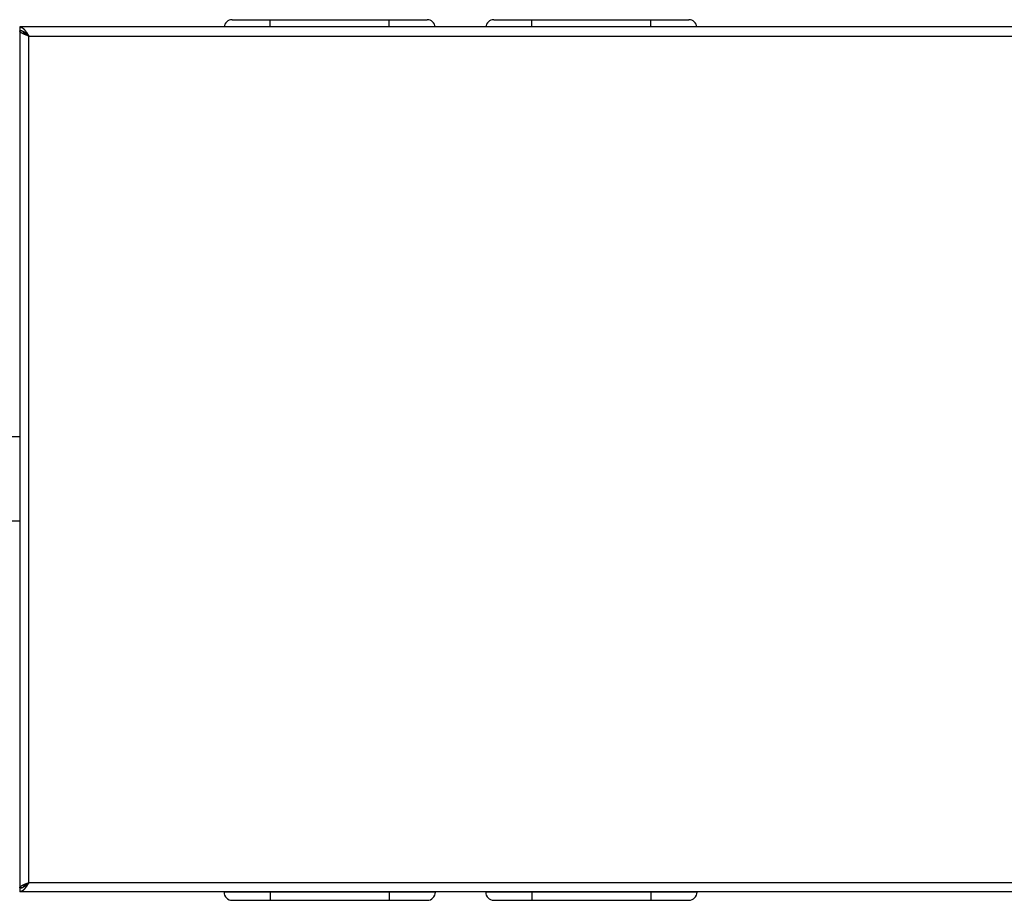
# Model space of a CAD drawing. Extents: x 0 to 4190, y 0 to 2777.
# Drawn here: x 432 to 695, y 1707 to 1942 of the extents above; entities that cross this region are included whole.
import ezdxf

# ---------------------------------------------------------------- set-up
doc = ezdxf.new("R2010")
doc.units = 0
doc.header["$LTSCALE"] = 0.1
doc.layers.get('0').update_dxf_attribs({"linetype": 'CONTINUOUS'})
doc.layers.add('KIKI-2D2', color=7, linetype='CONTINUOUS')

msp = doc.modelspace()

# ---------------------------------------------------------------- linework, layer by layer
at = {"color": 2}
for p, q in [((488.78, 1942.35), (498.94, 1942.35)), ((498.94, 1940.44), (498.94, 1942.35)), ((498.94, 1942.35), (530.68, 1942.35)), ((530.68, 1940.44), (530.68, 1942.35)), ((530.68, 1942.35), (540.84, 1942.35)), ((558.61, 1942.35), (568.77, 1942.35)), ((568.77, 1940.44), (568.77, 1942.35)), ((568.77, 1942.35), (600.51, 1942.35)), ((600.51, 1940.44), (600.51, 1942.35)), ((600.51, 1942.35), (610.67, 1942.35)), ((432.68, 1939.4), (432.08, 1939.4)), ((433.91, 1938.36), (433.91, 1938.61)), ((434, 1938.27), (434.13, 1938.38)), ((434.54, 1937.98), (850.78, 1937.98)), ((434.54, 1712.19), (434.54, 1937.98)), ((432.08, 1831.08), (427.78, 1831.08)), ((432.08, 1808.58), (427.78, 1808.58)), ((432.61, 1710.77), (432.08, 1710.77)), ((433.91, 1711.56), (433.91, 1711.78)), ((434.54, 1712.19), (850.78, 1712.19)), ((486.61, 1709.64), (486.61, 1709.73)), ((498.94, 1709.64), (486.61, 1709.64)), ((498.94, 1709.64), (498.94, 1709.73)), ((498.94, 1709.64), (498.94, 1707.47)), ((530.68, 1709.64), (498.94, 1709.64)), ((530.68, 1709.64), (530.68, 1709.73)), ((530.68, 1709.64), (530.68, 1707.47)), ((543.01, 1709.64), (530.68, 1709.64)), ((543.01, 1709.64), (543.01, 1709.73)), ((556.44, 1709.64), (556.44, 1709.73)), ((568.77, 1709.64), (556.44, 1709.64)), ((568.77, 1709.64), (568.77, 1709.73)), ((600.51, 1709.64), (568.77, 1709.64)), ((568.77, 1709.64), (568.77, 1707.47)), ((600.51, 1709.64), (600.51, 1709.73)), ((612.84, 1709.64), (600.51, 1709.64)), ((600.51, 1709.64), (600.51, 1707.47)), ((612.84, 1709.64), (612.84, 1709.73)), ((488.78, 1707.47), (498.94, 1707.47)), ((498.94, 1707.47), (530.68, 1707.47)), ((530.68, 1707.47), (540.84, 1707.47)), ((558.61, 1707.47), (568.77, 1707.47)), ((568.77, 1707.47), (600.51, 1707.47)), ((600.51, 1707.47), (610.67, 1707.47))]:
    msp.add_line(p, q, dxfattribs=at)
for points in [[(432.08, 1940.44), (432.09, 1940.44), (432.1, 1940.44), (432.12, 1940.43), (432.13, 1940.43), (432.15, 1940.43), (432.16, 1940.42), (432.18, 1940.42), (432.19, 1940.42), (432.21, 1940.42), (432.22, 1940.41), (432.24, 1940.41), (432.25, 1940.41), (432.27, 1940.4), (432.28, 1940.4), (432.3, 1940.4), (432.31, 1940.39), (432.32, 1940.39), (432.34, 1940.38), (432.35, 1940.38), (432.37, 1940.38), (432.38, 1940.37), (432.4, 1940.37), (432.41, 1940.37), (432.43, 1940.36), (432.44, 1940.36), (432.46, 1940.35), (432.47, 1940.35), (432.49, 1940.34), (432.5, 1940.34), (432.52, 1940.33), (432.53, 1940.33), (432.55, 1940.32), (432.56, 1940.31), (432.57, 1940.31), (432.59, 1940.3), (432.6, 1940.3), (432.62, 1940.29), (432.63, 1940.28), (432.65, 1940.27), (432.66, 1940.27), (432.68, 1940.26), (432.69, 1940.25), (432.71, 1940.24), (432.72, 1940.24), (432.74, 1940.23), (432.75, 1940.22), (432.77, 1940.21), (432.78, 1940.2), (432.79, 1940.19), (432.81, 1940.18), (432.82, 1940.17), (432.84, 1940.16), (432.85, 1940.15), (432.87, 1940.14), (432.88, 1940.13), (432.9, 1940.11), (432.91, 1940.1), (432.93, 1940.09), (432.94, 1940.08), (432.95, 1940.07), (432.97, 1940.06), (432.99, 1940.04), (433, 1940.03), (433.01, 1940.02), (433.03, 1940), (433.04, 1939.99), (433.06, 1939.98), (433.07, 1939.96), (433.09, 1939.95), (433.1, 1939.94), (433.12, 1939.92), (433.13, 1939.91), (433.15, 1939.89), (433.16, 1939.88), (433.18, 1939.86), (433.19, 1939.85), (433.2, 1939.83), (433.22, 1939.82), (433.23, 1939.8), (433.25, 1939.78), (433.26, 1939.77), (433.28, 1939.75), (433.29, 1939.74), (433.31, 1939.72), (433.32, 1939.7), (433.34, 1939.69), (433.35, 1939.67), (433.37, 1939.65), (433.38, 1939.63), (433.39, 1939.62), (433.41, 1939.6), (433.42, 1939.58), (433.44, 1939.57), (433.45, 1939.55), (433.47, 1939.53), (433.48, 1939.51), (433.5, 1939.49), (433.51, 1939.47), (433.53, 1939.46), (433.54, 1939.44), (433.56, 1939.42), (433.57, 1939.4), (433.59, 1939.38), (433.6, 1939.36), (433.62, 1939.34), (433.63, 1939.32), (433.64, 1939.3), (433.66, 1939.29), (433.67, 1939.27), (433.69, 1939.25), (433.7, 1939.23), (433.72, 1939.21), (433.73, 1939.19), (433.75, 1939.17), (433.76, 1939.15), (433.78, 1939.13), (433.79, 1939.11), (433.81, 1939.09), (433.82, 1939.07), (433.84, 1939.04), (433.85, 1939.02), (433.86, 1939), (433.88, 1938.98), (433.89, 1938.96), (433.91, 1938.94), (433.92, 1938.92), (433.94, 1938.9), (433.95, 1938.88), (433.97, 1938.86), (433.98, 1938.83), (434, 1938.81), (434.01, 1938.79), (434.03, 1938.77), (434.04, 1938.75), (434.06, 1938.73), (434.07, 1938.7), (434.08, 1938.68), (434.1, 1938.66), (434.11, 1938.64), (434.13, 1938.61), (434.14, 1938.59), (434.16, 1938.57), (434.17, 1938.55), (434.19, 1938.53), (434.2, 1938.5), (434.22, 1938.48), (434.23, 1938.46), (434.25, 1938.44), (434.26, 1938.41), (434.27, 1938.39), (434.29, 1938.37), (434.31, 1938.34), (434.32, 1938.32), (434.33, 1938.3), (434.35, 1938.28), (434.36, 1938.25), (434.38, 1938.23), (434.39, 1938.21), (434.41, 1938.18), (434.42, 1938.16), (434.44, 1938.14), (434.45, 1938.12), (434.47, 1938.09), (434.48, 1938.07), (434.49, 1938.05), (434.51, 1938.02), (434.52, 1938), (434.54, 1937.98)], [(432.08, 1939.53), (432.09, 1939.52), (432.1, 1939.52), (432.12, 1939.52), (432.13, 1939.52), (432.15, 1939.52), (432.16, 1939.51), (432.18, 1939.51), (432.19, 1939.51), (432.21, 1939.51), (432.22, 1939.51), (432.24, 1939.5), (432.25, 1939.5), (432.27, 1939.5), (432.28, 1939.5), (432.3, 1939.5), (432.31, 1939.49), (432.32, 1939.49), (432.34, 1939.49), (432.35, 1939.49), (432.37, 1939.49), (432.38, 1939.48), (432.4, 1939.48), (432.41, 1939.48), (432.43, 1939.47), (432.44, 1939.47), (432.46, 1939.47), (432.47, 1939.46), (432.49, 1939.46), (432.5, 1939.46), (432.52, 1939.45), (432.53, 1939.45), (432.55, 1939.45), (432.56, 1939.44), (432.57, 1939.44), (432.59, 1939.44), (432.6, 1939.43), (432.62, 1939.43), (432.63, 1939.42), (432.65, 1939.42), (432.66, 1939.42), (432.68, 1939.41), (432.69, 1939.41), (432.71, 1939.4), (432.72, 1939.4), (432.73, 1939.39), (432.75, 1939.39), (432.77, 1939.38), (432.78, 1939.37), (432.79, 1939.37), (432.81, 1939.36), (432.82, 1939.36), (432.84, 1939.35), (432.85, 1939.34), (432.87, 1939.34), (432.88, 1939.33), (432.9, 1939.32), (432.91, 1939.31), (432.93, 1939.31), (432.94, 1939.3), (432.95, 1939.29), (432.97, 1939.28), (432.98, 1939.28), (433, 1939.27), (433.01, 1939.26), (433.03, 1939.25), (433.04, 1939.24), (433.06, 1939.24), (433.07, 1939.23), (433.09, 1939.22), (433.1, 1939.21), (433.12, 1939.2), (433.13, 1939.19), (433.15, 1939.18), (433.16, 1939.17), (433.18, 1939.16), (433.19, 1939.15), (433.2, 1939.14), (433.22, 1939.13), (433.23, 1939.13), (433.25, 1939.12), (433.26, 1939.11), (433.28, 1939.09), (433.29, 1939.09), (433.31, 1939.07), (433.32, 1939.06), (433.34, 1939.05), (433.35, 1939.04), (433.37, 1939.03), (433.38, 1939.02), (433.39, 1939.01), (433.41, 1939), (433.42, 1938.99), (433.44, 1938.98), (433.45, 1938.97), (433.47, 1938.95), (433.48, 1938.94), (433.5, 1938.93), (433.51, 1938.92), (433.53, 1938.91), (433.54, 1938.9), (433.56, 1938.88), (433.57, 1938.87), (433.59, 1938.86), (433.6, 1938.85), (433.62, 1938.84), (433.63, 1938.82), (433.64, 1938.81), (433.66, 1938.8), (433.68, 1938.79), (433.69, 1938.77), (433.7, 1938.76), (433.72, 1938.75), (433.73, 1938.74), (433.75, 1938.73), (433.76, 1938.71), (433.78, 1938.7), (433.79, 1938.69), (433.81, 1938.67), (433.82, 1938.66), (433.84, 1938.65), (433.85, 1938.63), (433.86, 1938.62), (433.88, 1938.61), (433.89, 1938.59), (433.91, 1938.58), (433.92, 1938.57), (433.94, 1938.55), (433.95, 1938.54), (433.97, 1938.53), (433.98, 1938.51), (434, 1938.5), (434.01, 1938.49), (434.03, 1938.47), (434.04, 1938.46), (434.06, 1938.44), (434.07, 1938.43), (434.08, 1938.42), (434.1, 1938.4), (434.12, 1938.39), (434.13, 1938.38), (434.14, 1938.36), (434.16, 1938.35), (434.17, 1938.33), (434.19, 1938.32), (434.2, 1938.31), (434.22, 1938.29), (434.23, 1938.28), (434.25, 1938.26), (434.26, 1938.25), (434.28, 1938.24), (434.29, 1938.22), (434.31, 1938.21), (434.32, 1938.19), (434.33, 1938.18), (434.35, 1938.16), (434.36, 1938.15), (434.38, 1938.13), (434.39, 1938.12), (434.41, 1938.11), (434.42, 1938.09), (434.44, 1938.08), (434.45, 1938.06), (434.47, 1938.05), (434.48, 1938.04), (434.49, 1938.02), (434.51, 1938.01), (434.52, 1937.99), (434.54, 1937.98)], [(434.54, 1937.98), (434.52, 1937.99), (434.49, 1937.99), (434.47, 1938), (434.45, 1938.01), (434.42, 1938.02), (434.4, 1938.03), (434.38, 1938.04), (434.35, 1938.05), (434.33, 1938.05), (434.31, 1938.06), (434.29, 1938.07), (434.26, 1938.08), (434.24, 1938.09), (434.22, 1938.09), (434.19, 1938.1), (434.17, 1938.11), (434.15, 1938.12), (434.13, 1938.13), (434.1, 1938.14), (434.08, 1938.15), (434.06, 1938.15), (434.03, 1938.16), (434.01, 1938.17), (433.99, 1938.18), (433.97, 1938.19), (433.95, 1938.2), (433.92, 1938.21), (433.9, 1938.21), (433.88, 1938.22), (433.86, 1938.23), (433.83, 1938.24), (433.81, 1938.25), (433.79, 1938.26), (433.77, 1938.27), (433.75, 1938.27), (433.72, 1938.28), (433.7, 1938.29), (433.68, 1938.3), (433.66, 1938.31), (433.64, 1938.32), (433.62, 1938.32), (433.6, 1938.33), (433.58, 1938.34), (433.55, 1938.35), (433.53, 1938.36), (433.51, 1938.37), (433.49, 1938.37), (433.47, 1938.38), (433.45, 1938.39), (433.43, 1938.4), (433.41, 1938.41), (433.39, 1938.42), (433.37, 1938.43), (433.35, 1938.43), (433.33, 1938.44), (433.31, 1938.45), (433.29, 1938.46), (433.27, 1938.47), (433.25, 1938.48), (433.23, 1938.49), (433.21, 1938.49), (433.19, 1938.5), (433.17, 1938.51), (433.15, 1938.52), (433.13, 1938.53), (433.12, 1938.54), (433.1, 1938.54), (433.08, 1938.55), (433.06, 1938.56), (433.04, 1938.57), (433.02, 1938.58), (433, 1938.59), (432.99, 1938.59), (432.97, 1938.6), (432.95, 1938.61), (432.93, 1938.62), (432.92, 1938.63), (432.9, 1938.64), (432.88, 1938.65), (432.86, 1938.65), (432.85, 1938.66), (432.83, 1938.67), (432.81, 1938.68), (432.8, 1938.69), (432.78, 1938.7), (432.76, 1938.71), (432.75, 1938.71), (432.73, 1938.72), (432.72, 1938.73), (432.7, 1938.74), (432.68, 1938.75), (432.67, 1938.76), (432.65, 1938.76), (432.64, 1938.77), (432.63, 1938.78), (432.61, 1938.79), (432.6, 1938.8), (432.58, 1938.81), (432.57, 1938.82), (432.55, 1938.82), (432.54, 1938.83), (432.53, 1938.84), (432.51, 1938.85), (432.5, 1938.86), (432.49, 1938.87), (432.47, 1938.87), (432.46, 1938.88), (432.45, 1938.89), (432.44, 1938.9), (432.42, 1938.91), (432.41, 1938.92), (432.4, 1938.92), (432.39, 1938.93), (432.38, 1938.94), (432.37, 1938.95), (432.36, 1938.96), (432.35, 1938.97), (432.34, 1938.98), (432.33, 1938.98), (432.32, 1938.99), (432.31, 1939), (432.3, 1939.01), (432.29, 1939.02), (432.28, 1939.03), (432.27, 1939.04), (432.26, 1939.04), (432.26, 1939.05), (432.25, 1939.06), (432.24, 1939.07), (432.23, 1939.08), (432.22, 1939.09), (432.22, 1939.09), (432.21, 1939.1), (432.21, 1939.11), (432.2, 1939.12), (432.19, 1939.13), (432.19, 1939.14), (432.18, 1939.14), (432.18, 1939.15), (432.17, 1939.16), (432.17, 1939.17), (432.16, 1939.18), (432.16, 1939.19), (432.15, 1939.2), (432.15, 1939.2), (432.14, 1939.21), (432.14, 1939.22), (432.14, 1939.23), (432.13, 1939.24), (432.13, 1939.25), (432.13, 1939.26), (432.12, 1939.26), (432.12, 1939.27), (432.12, 1939.28), (432.11, 1939.29), (432.11, 1939.3), (432.11, 1939.3), (432.1, 1939.31), (432.1, 1939.32), (432.1, 1939.33), (432.1, 1939.34), (432.09, 1939.35), (432.09, 1939.36), (432.09, 1939.36), (432.08, 1939.37), (432.08, 1939.38), (432.08, 1939.39), (432.08, 1939.4)], [(434.54, 1937.98), (434.53, 1937.98), (434.51, 1937.99), (434.5, 1938), (434.49, 1938.01), (434.48, 1938.01), (434.46, 1938.02), (434.45, 1938.03), (434.44, 1938.04), (434.43, 1938.04), (434.41, 1938.05), (434.4, 1938.06), (434.39, 1938.06), (434.38, 1938.07), (434.36, 1938.08), (434.35, 1938.09), (434.34, 1938.09), (434.33, 1938.1), (434.31, 1938.11), (434.3, 1938.12), (434.29, 1938.12), (434.28, 1938.13), (434.27, 1938.14), (434.25, 1938.15), (434.24, 1938.15), (434.23, 1938.16), (434.22, 1938.17), (434.21, 1938.17), (434.19, 1938.18), (434.18, 1938.19), (434.17, 1938.19), (434.16, 1938.2), (434.14, 1938.21), (434.13, 1938.22), (434.12, 1938.22), (434.11, 1938.23), (434.1, 1938.24), (434.08, 1938.25), (434.07, 1938.25), (434.06, 1938.26), (434.05, 1938.27), (434.04, 1938.28), (434.03, 1938.28), (434.01, 1938.29), (434, 1938.3), (433.99, 1938.3), (433.98, 1938.31), (433.97, 1938.32), (433.96, 1938.33), (433.95, 1938.33), (433.93, 1938.34), (433.92, 1938.35), (433.91, 1938.36), (433.9, 1938.36), (433.89, 1938.37), (433.88, 1938.38), (433.87, 1938.38), (433.85, 1938.39), (433.84, 1938.4), (433.83, 1938.41), (433.82, 1938.41), (433.81, 1938.42), (433.8, 1938.43), (433.79, 1938.44), (433.78, 1938.44), (433.77, 1938.45), (433.76, 1938.46), (433.75, 1938.46), (433.74, 1938.47), (433.73, 1938.48), (433.72, 1938.49), (433.71, 1938.49), (433.69, 1938.5), (433.68, 1938.51), (433.67, 1938.51), (433.66, 1938.52), (433.65, 1938.53), (433.64, 1938.54), (433.63, 1938.55), (433.62, 1938.55), (433.61, 1938.56), (433.6, 1938.57), (433.59, 1938.57), (433.58, 1938.58), (433.57, 1938.59), (433.56, 1938.59), (433.55, 1938.6), (433.54, 1938.61), (433.53, 1938.62), (433.53, 1938.62), (433.52, 1938.63), (433.51, 1938.64), (433.5, 1938.65), (433.49, 1938.65), (433.48, 1938.66), (433.47, 1938.67), (433.46, 1938.67), (433.45, 1938.68), (433.44, 1938.69), (433.43, 1938.7), (433.42, 1938.7), (433.41, 1938.71), (433.41, 1938.72), (433.4, 1938.73), (433.39, 1938.73), (433.38, 1938.74), (433.37, 1938.75), (433.36, 1938.76), (433.35, 1938.76), (433.35, 1938.77), (433.34, 1938.78), (433.33, 1938.78), (433.32, 1938.79), (433.31, 1938.8), (433.3, 1938.81), (433.3, 1938.81), (433.29, 1938.82), (433.28, 1938.83), (433.27, 1938.83), (433.26, 1938.84), (433.26, 1938.85), (433.25, 1938.86), (433.24, 1938.86), (433.24, 1938.87), (433.23, 1938.88), (433.22, 1938.89), (433.22, 1938.89), (433.21, 1938.9), (433.2, 1938.91), (433.2, 1938.91), (433.19, 1938.92), (433.18, 1938.93), (433.18, 1938.94), (433.17, 1938.94), (433.17, 1938.95), (433.16, 1938.96), (433.16, 1938.97), (433.15, 1938.97), (433.15, 1938.98), (433.14, 1938.99), (433.14, 1939), (433.13, 1939), (433.13, 1939.01), (433.12, 1939.02), (433.12, 1939.02), (433.11, 1939.03), (433.11, 1939.04), (433.11, 1939.05), (433.1, 1939.05), (433.1, 1939.06), (433.1, 1939.07), (433.09, 1939.08), (433.09, 1939.08), (433.09, 1939.09), (433.08, 1939.1), (433.08, 1939.1), (433.08, 1939.11), (433.08, 1939.12), (433.08, 1939.13), (433.07, 1939.13), (433.07, 1939.14), (433.07, 1939.15), (433.07, 1939.16), (433.07, 1939.16), (433.06, 1939.17), (433.06, 1939.18), (433.06, 1939.18), (433.06, 1939.19), (433.06, 1939.2)], [(434.54, 1712.19), (434.52, 1712.18), (434.51, 1712.16), (434.49, 1712.15), (434.48, 1712.14), (434.47, 1712.12), (434.45, 1712.11), (434.44, 1712.09), (434.42, 1712.08), (434.41, 1712.06), (434.39, 1712.05), (434.38, 1712.03), (434.36, 1712.02), (434.35, 1712.01), (434.33, 1711.99), (434.32, 1711.98), (434.31, 1711.96), (434.29, 1711.95), (434.27, 1711.93), (434.26, 1711.92), (434.25, 1711.91), (434.23, 1711.89), (434.22, 1711.88), (434.2, 1711.86), (434.19, 1711.85), (434.17, 1711.84), (434.16, 1711.82), (434.14, 1711.81), (434.13, 1711.79), (434.11, 1711.78), (434.1, 1711.76), (434.08, 1711.75), (434.07, 1711.74), (434.06, 1711.72), (434.04, 1711.71), (434.03, 1711.7), (434.01, 1711.68), (434, 1711.67), (433.98, 1711.65), (433.97, 1711.64), (433.95, 1711.63), (433.94, 1711.61), (433.92, 1711.6), (433.91, 1711.59), (433.89, 1711.57), (433.88, 1711.56), (433.86, 1711.55), (433.85, 1711.53), (433.84, 1711.52), (433.82, 1711.51), (433.81, 1711.5), (433.79, 1711.48), (433.78, 1711.47), (433.76, 1711.46), (433.75, 1711.44), (433.73, 1711.43), (433.72, 1711.42), (433.7, 1711.41), (433.69, 1711.4), (433.67, 1711.38), (433.66, 1711.37), (433.64, 1711.36), (433.63, 1711.34), (433.62, 1711.33), (433.6, 1711.32), (433.59, 1711.31), (433.57, 1711.3), (433.56, 1711.29), (433.54, 1711.27), (433.53, 1711.26), (433.51, 1711.25), (433.5, 1711.24), (433.48, 1711.23), (433.47, 1711.22), (433.45, 1711.21), (433.44, 1711.19), (433.42, 1711.18), (433.41, 1711.17), (433.39, 1711.16), (433.38, 1711.15), (433.37, 1711.14), (433.35, 1711.13), (433.34, 1711.12), (433.32, 1711.11), (433.31, 1711.1), (433.29, 1711.09), (433.28, 1711.08), (433.26, 1711.07), (433.25, 1711.06), (433.23, 1711.05), (433.22, 1711.04), (433.2, 1711.03), (433.19, 1711.02), (433.18, 1711.01), (433.16, 1711), (433.15, 1710.99), (433.13, 1710.98), (433.12, 1710.97), (433.1, 1710.96), (433.09, 1710.95), (433.07, 1710.95), (433.06, 1710.94), (433.04, 1710.93), (433.03, 1710.92), (433.01, 1710.91), (433, 1710.9), (432.98, 1710.9), (432.97, 1710.89), (432.95, 1710.88), (432.94, 1710.87), (432.93, 1710.86), (432.91, 1710.86), (432.9, 1710.85), (432.88, 1710.84), (432.87, 1710.84), (432.85, 1710.83), (432.84, 1710.82), (432.82, 1710.81), (432.81, 1710.81), (432.79, 1710.8), (432.78, 1710.8), (432.76, 1710.79), (432.75, 1710.78), (432.73, 1710.78), (432.72, 1710.77), (432.71, 1710.76), (432.69, 1710.76), (432.68, 1710.75), (432.66, 1710.75), (432.65, 1710.74), (432.63, 1710.74), (432.62, 1710.73), (432.6, 1710.73), (432.59, 1710.72), (432.57, 1710.72), (432.56, 1710.71), (432.54, 1710.71), (432.53, 1710.71), (432.51, 1710.7), (432.5, 1710.7), (432.49, 1710.7), (432.47, 1710.69), (432.45, 1710.69), (432.44, 1710.68), (432.43, 1710.68), (432.41, 1710.68), (432.4, 1710.68), (432.38, 1710.67), (432.37, 1710.67), (432.35, 1710.67), (432.34, 1710.67), (432.32, 1710.67), (432.31, 1710.66), (432.29, 1710.66), (432.28, 1710.66), (432.27, 1710.66), (432.25, 1710.66), (432.24, 1710.66), (432.22, 1710.65), (432.21, 1710.65), (432.19, 1710.65), (432.18, 1710.65), (432.16, 1710.65), (432.15, 1710.65), (432.13, 1710.65), (432.12, 1710.65), (432.1, 1710.65), (432.09, 1710.65), (432.08, 1710.64)], [(432.08, 1710.77), (432.08, 1710.78), (432.08, 1710.79), (432.08, 1710.8), (432.09, 1710.8), (432.09, 1710.81), (432.09, 1710.82), (432.1, 1710.83), (432.1, 1710.84), (432.1, 1710.85), (432.1, 1710.86), (432.11, 1710.86), (432.11, 1710.87), (432.11, 1710.88), (432.12, 1710.89), (432.12, 1710.9), (432.12, 1710.91), (432.13, 1710.92), (432.13, 1710.92), (432.13, 1710.93), (432.14, 1710.94), (432.14, 1710.95), (432.14, 1710.96), (432.15, 1710.97), (432.15, 1710.97), (432.16, 1710.98), (432.16, 1710.99), (432.17, 1711), (432.17, 1711.01), (432.18, 1711.02), (432.18, 1711.02), (432.19, 1711.03), (432.19, 1711.04), (432.2, 1711.05), (432.21, 1711.06), (432.21, 1711.07), (432.22, 1711.08), (432.22, 1711.08), (432.23, 1711.09), (432.24, 1711.1), (432.25, 1711.11), (432.26, 1711.12), (432.26, 1711.13), (432.27, 1711.13), (432.28, 1711.14), (432.29, 1711.15), (432.3, 1711.16), (432.31, 1711.17), (432.32, 1711.18), (432.33, 1711.19), (432.34, 1711.19), (432.35, 1711.2), (432.36, 1711.21), (432.37, 1711.22), (432.38, 1711.23), (432.39, 1711.24), (432.4, 1711.25), (432.41, 1711.25), (432.42, 1711.26), (432.44, 1711.27), (432.45, 1711.28), (432.46, 1711.29), (432.47, 1711.3), (432.49, 1711.3), (432.5, 1711.31), (432.51, 1711.32), (432.53, 1711.33), (432.54, 1711.34), (432.55, 1711.35), (432.57, 1711.35), (432.58, 1711.36), (432.6, 1711.37), (432.61, 1711.38), (432.63, 1711.39), (432.64, 1711.4), (432.65, 1711.41), (432.67, 1711.41), (432.68, 1711.42), (432.7, 1711.43), (432.72, 1711.44), (432.73, 1711.45), (432.75, 1711.46), (432.76, 1711.47), (432.78, 1711.47), (432.8, 1711.48), (432.81, 1711.49), (432.83, 1711.5), (432.85, 1711.51), (432.86, 1711.52), (432.88, 1711.53), (432.9, 1711.53), (432.92, 1711.54), (432.93, 1711.55), (432.95, 1711.56), (432.97, 1711.57), (432.99, 1711.57), (433, 1711.58), (433.02, 1711.59), (433.04, 1711.6), (433.06, 1711.61), (433.08, 1711.62), (433.1, 1711.63), (433.12, 1711.63), (433.13, 1711.64), (433.15, 1711.65), (433.17, 1711.66), (433.19, 1711.67), (433.21, 1711.68), (433.23, 1711.69), (433.25, 1711.69), (433.27, 1711.7), (433.29, 1711.71), (433.31, 1711.72), (433.33, 1711.73), (433.35, 1711.74), (433.37, 1711.75), (433.39, 1711.75), (433.41, 1711.76), (433.43, 1711.77), (433.45, 1711.78), (433.47, 1711.79), (433.49, 1711.8), (433.51, 1711.8), (433.53, 1711.81), (433.55, 1711.82), (433.58, 1711.83), (433.6, 1711.84), (433.62, 1711.85), (433.64, 1711.85), (433.66, 1711.86), (433.68, 1711.87), (433.7, 1711.88), (433.72, 1711.89), (433.75, 1711.9), (433.77, 1711.91), (433.79, 1711.91), (433.81, 1711.92), (433.83, 1711.93), (433.86, 1711.94), (433.88, 1711.95), (433.9, 1711.96), (433.92, 1711.97), (433.95, 1711.97), (433.97, 1711.98), (433.99, 1711.99), (434.01, 1712), (434.03, 1712.01), (434.06, 1712.02), (434.08, 1712.02), (434.1, 1712.03), (434.13, 1712.04), (434.15, 1712.05), (434.17, 1712.06), (434.19, 1712.07), (434.22, 1712.07), (434.24, 1712.08), (434.26, 1712.09), (434.29, 1712.1), (434.31, 1712.11), (434.33, 1712.12), (434.35, 1712.13), (434.38, 1712.13), (434.4, 1712.14), (434.42, 1712.15), (434.45, 1712.16), (434.47, 1712.17), (434.49, 1712.18), (434.52, 1712.19), (434.54, 1712.19)], [(434.54, 1712.19), (434.52, 1712.17), (434.51, 1712.15), (434.49, 1712.12), (434.48, 1712.1), (434.47, 1712.08), (434.45, 1712.06), (434.44, 1712.03), (434.42, 1712.01), (434.41, 1711.99), (434.39, 1711.96), (434.38, 1711.94), (434.36, 1711.92), (434.35, 1711.89), (434.33, 1711.87), (434.32, 1711.85), (434.31, 1711.83), (434.29, 1711.8), (434.27, 1711.78), (434.26, 1711.76), (434.25, 1711.74), (434.23, 1711.71), (434.22, 1711.69), (434.2, 1711.67), (434.19, 1711.64), (434.17, 1711.62), (434.16, 1711.6), (434.14, 1711.58), (434.13, 1711.56), (434.11, 1711.53), (434.1, 1711.51), (434.08, 1711.49), (434.07, 1711.47), (434.05, 1711.44), (434.04, 1711.42), (434.03, 1711.4), (434.01, 1711.38), (434, 1711.36), (433.98, 1711.34), (433.97, 1711.31), (433.95, 1711.29), (433.94, 1711.27), (433.92, 1711.25), (433.91, 1711.23), (433.89, 1711.21), (433.88, 1711.19), (433.86, 1711.17), (433.85, 1711.15), (433.84, 1711.13), (433.82, 1711.1), (433.81, 1711.08), (433.79, 1711.06), (433.78, 1711.04), (433.76, 1711.02), (433.75, 1711), (433.73, 1710.98), (433.72, 1710.96), (433.7, 1710.94), (433.69, 1710.92), (433.67, 1710.9), (433.66, 1710.88), (433.64, 1710.86), (433.63, 1710.85), (433.62, 1710.83), (433.6, 1710.81), (433.58, 1710.79), (433.57, 1710.77), (433.56, 1710.75), (433.54, 1710.73), (433.53, 1710.71), (433.51, 1710.7), (433.5, 1710.68), (433.48, 1710.66), (433.47, 1710.64), (433.45, 1710.62), (433.44, 1710.61), (433.42, 1710.59), (433.41, 1710.57), (433.39, 1710.55), (433.38, 1710.54), (433.37, 1710.52), (433.35, 1710.5), (433.34, 1710.48), (433.32, 1710.47), (433.31, 1710.45), (433.29, 1710.44), (433.28, 1710.42), (433.26, 1710.4), (433.25, 1710.39), (433.23, 1710.37), (433.22, 1710.35), (433.2, 1710.34), (433.19, 1710.32), (433.18, 1710.31), (433.16, 1710.29), (433.15, 1710.28), (433.13, 1710.27), (433.12, 1710.25), (433.1, 1710.24), (433.09, 1710.22), (433.07, 1710.21), (433.06, 1710.19), (433.04, 1710.18), (433.03, 1710.17), (433.01, 1710.15), (433, 1710.14), (432.98, 1710.13), (432.97, 1710.12), (432.95, 1710.1), (432.94, 1710.09), (432.93, 1710.08), (432.91, 1710.07), (432.9, 1710.05), (432.88, 1710.04), (432.87, 1710.03), (432.85, 1710.02), (432.84, 1710.01), (432.82, 1710), (432.81, 1709.99), (432.79, 1709.98), (432.78, 1709.97), (432.76, 1709.96), (432.75, 1709.95), (432.73, 1709.94), (432.72, 1709.93), (432.71, 1709.92), (432.69, 1709.92), (432.68, 1709.91), (432.66, 1709.9), (432.65, 1709.89), (432.63, 1709.89), (432.62, 1709.88), (432.6, 1709.87), (432.59, 1709.86), (432.57, 1709.86), (432.56, 1709.85), (432.55, 1709.85), (432.53, 1709.84), (432.51, 1709.83), (432.5, 1709.83), (432.49, 1709.82), (432.47, 1709.82), (432.46, 1709.81), (432.44, 1709.81), (432.43, 1709.81), (432.41, 1709.8), (432.4, 1709.8), (432.38, 1709.79), (432.37, 1709.79), (432.35, 1709.78), (432.34, 1709.78), (432.32, 1709.78), (432.31, 1709.77), (432.3, 1709.77), (432.28, 1709.77), (432.27, 1709.77), (432.25, 1709.76), (432.24, 1709.76), (432.22, 1709.76), (432.21, 1709.75), (432.19, 1709.75), (432.18, 1709.75), (432.16, 1709.75), (432.15, 1709.74), (432.13, 1709.74), (432.12, 1709.74), (432.1, 1709.73), (432.09, 1709.73), (432.08, 1709.73)], [(433.05, 1710.95), (433.05, 1710.95), (433.05, 1710.96), (433.05, 1710.97), (433.05, 1710.98), (433.06, 1710.98), (433.06, 1710.99), (433.06, 1711), (433.06, 1711.01), (433.06, 1711.01), (433.07, 1711.02), (433.07, 1711.03), (433.07, 1711.03), (433.07, 1711.04), (433.08, 1711.05), (433.08, 1711.06), (433.08, 1711.07), (433.08, 1711.07), (433.09, 1711.08), (433.09, 1711.09), (433.09, 1711.09), (433.1, 1711.1), (433.1, 1711.11), (433.1, 1711.12), (433.11, 1711.13), (433.11, 1711.13), (433.11, 1711.14), (433.12, 1711.15), (433.12, 1711.15), (433.13, 1711.16), (433.13, 1711.17), (433.14, 1711.18), (433.14, 1711.18), (433.15, 1711.19), (433.15, 1711.2), (433.16, 1711.21), (433.16, 1711.21), (433.17, 1711.22), (433.18, 1711.23), (433.18, 1711.24), (433.19, 1711.24), (433.19, 1711.25), (433.2, 1711.26), (433.21, 1711.26), (433.21, 1711.27), (433.22, 1711.28), (433.23, 1711.29), (433.23, 1711.3), (433.24, 1711.3), (433.25, 1711.31), (433.26, 1711.32), (433.26, 1711.32), (433.27, 1711.33), (433.28, 1711.34), (433.29, 1711.35), (433.29, 1711.35), (433.3, 1711.36), (433.31, 1711.37), (433.32, 1711.38), (433.33, 1711.38), (433.34, 1711.39), (433.34, 1711.4), (433.35, 1711.41), (433.36, 1711.41), (433.37, 1711.42), (433.38, 1711.43), (433.39, 1711.44), (433.39, 1711.44), (433.41, 1711.45), (433.41, 1711.46), (433.42, 1711.47), (433.43, 1711.47), (433.44, 1711.48), (433.45, 1711.49), (433.46, 1711.5), (433.47, 1711.5), (433.48, 1711.51), (433.49, 1711.52), (433.5, 1711.53), (433.51, 1711.53), (433.52, 1711.54), (433.53, 1711.55), (433.54, 1711.55), (433.55, 1711.56), (433.56, 1711.57), (433.57, 1711.58), (433.58, 1711.58), (433.59, 1711.59), (433.6, 1711.6), (433.61, 1711.61), (433.62, 1711.61), (433.63, 1711.62), (433.64, 1711.63), (433.65, 1711.64), (433.66, 1711.64), (433.67, 1711.65), (433.68, 1711.66), (433.69, 1711.67), (433.7, 1711.67), (433.71, 1711.68), (433.72, 1711.69), (433.73, 1711.7), (433.74, 1711.7), (433.75, 1711.71), (433.76, 1711.72), (433.77, 1711.73), (433.79, 1711.73), (433.8, 1711.74), (433.81, 1711.75), (433.82, 1711.75), (433.83, 1711.76), (433.84, 1711.77), (433.85, 1711.78), (433.86, 1711.79), (433.88, 1711.79), (433.89, 1711.8), (433.9, 1711.81), (433.91, 1711.81), (433.92, 1711.82), (433.93, 1711.83), (433.95, 1711.84), (433.96, 1711.84), (433.97, 1711.85), (433.98, 1711.86), (433.99, 1711.87), (434, 1711.87), (434.02, 1711.88), (434.03, 1711.89), (434.04, 1711.9), (434.05, 1711.9), (434.06, 1711.91), (434.08, 1711.92), (434.09, 1711.93), (434.1, 1711.93), (434.11, 1711.94), (434.12, 1711.95), (434.14, 1711.96), (434.15, 1711.96), (434.16, 1711.97), (434.17, 1711.98), (434.19, 1711.98), (434.2, 1711.99), (434.21, 1712), (434.22, 1712.01), (434.24, 1712.02), (434.25, 1712.02), (434.26, 1712.03), (434.27, 1712.04), (434.29, 1712.04), (434.3, 1712.05), (434.31, 1712.06), (434.32, 1712.07), (434.34, 1712.07), (434.35, 1712.08), (434.36, 1712.09), (434.37, 1712.1), (434.39, 1712.1), (434.4, 1712.11), (434.41, 1712.12), (434.42, 1712.13), (434.44, 1712.13), (434.45, 1712.14), (434.46, 1712.15), (434.48, 1712.16), (434.49, 1712.16), (434.5, 1712.17), (434.51, 1712.18), (434.53, 1712.19), (434.54, 1712.19)]]:
    msp.add_lwpolyline(points, dxfattribs=at)
for points in [[(488.78, 1942.35), (487.68, 1942.35), (486.76, 1941.53), (486.63, 1940.44)], [(542.99, 1940.44), (542.86, 1941.53), (541.94, 1942.35), (540.84, 1942.35)], [(558.61, 1942.35), (557.51, 1942.35), (556.59, 1941.53), (556.46, 1940.44)], [(612.82, 1940.44), (612.69, 1941.53), (611.77, 1942.35), (610.67, 1942.35)], [(556.44, 1709.64), (556.44, 1708.44), (557.41, 1707.47), (558.61, 1707.47)], [(610.67, 1707.47), (611.87, 1707.47), (612.84, 1708.44), (612.84, 1709.64)]]:
    msp.add_open_spline(points, degree=3, dxfattribs=at)
for points in [[(486.61, 1709.64), (486.61, 1709.07), (486.84, 1708.51), (487.25, 1708.11), (487.65, 1707.7), (488.21, 1707.47), (488.78, 1707.47)], [(540.84, 1707.47), (541.41, 1707.47), (541.97, 1707.7), (542.37, 1708.11), (542.78, 1708.51), (543.01, 1709.07), (543.01, 1709.64)]]:
    msp.add_open_spline(points, degree=3, knots=[0, 0, 0, 0, 1, 1, 1, 2, 2, 2, 2], dxfattribs=at)
at = {"layer": 'KIKI-2D2', "color": 3}
for p, q in [((853.24, 1940.44), (432.08, 1940.44)), ((432.08, 1940.44), (432.08, 1709.73)), ((853.24, 1709.73), (432.08, 1709.73))]:
    msp.add_line(p, q, dxfattribs=at)

doc.saveas('drawing.dxf')
